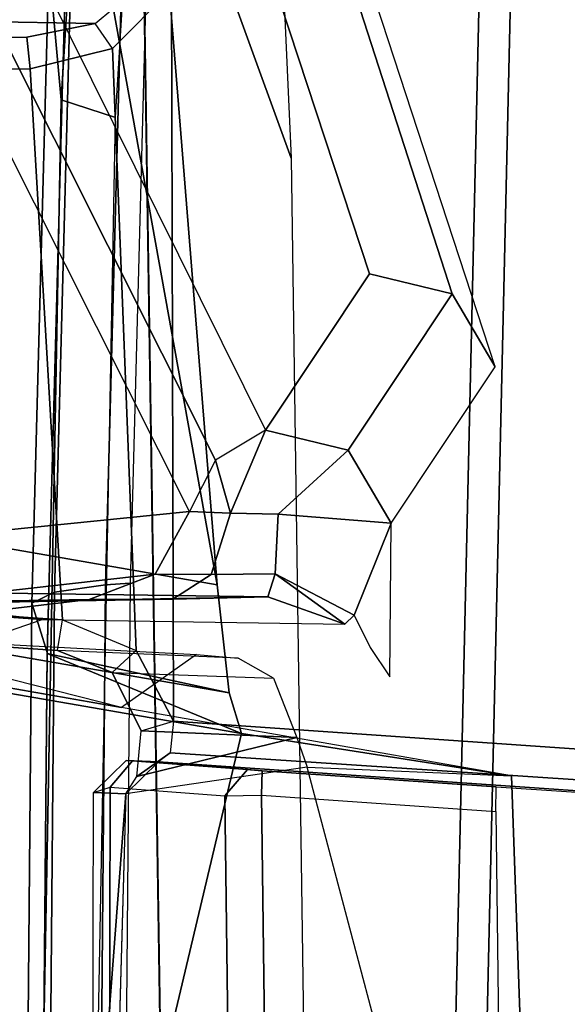
# Model space of a CAD drawing. Units: inches. Extents: x -0.2 to 14.7, y -14 to 8.2.
# Drawn here: x 11.8 to 12, y 1.4 to 1.8 of the extents above; entities that cross this region are included whole.
import ezdxf

# ---------------------------------------------------------------- set-up
doc = ezdxf.new("R2010")
doc.units = ezdxf.units.IN
doc.header["$MEASUREMENT"] = 0
doc.layers.add('WORKTL-BRKT', color=3, linetype='Continuous')
doc.layers.add('WORKTL-HARDWARE', color=3, linetype='Continuous')

msp = doc.modelspace()

# ---------------------------------------------------------------- linework, layer by layer
at = {"layer": 'WORKTL-BRKT'}
for points in [[(12.00437, 3.14538, 17.93767), (12.00464, -0.7917, 17.89212), (11.71244, -0.13983, 17.93163), (11.71226, 2.49273, 17.96209)], [(11.7709, 1.73434, 18.5972), (11.7018, 2.49258, 17.97512), (11.70189, 1.1763, 17.95988), (11.76031, 1.17013, 18.49348)], [(11.80149, 2.23081, 18.88317), (11.80149, 2.23081, 18.88317), (11.7018, 2.49258, 17.97512), (11.7709, 1.73434, 18.5972)], [(11.85828, 1.7122, 21.603), (11.80089, 1.87004, 21.79399), (11.77632, 2.35916, 21.4689), (11.83872, 2.14328, 21.34479)], [(11.80146, 2.23079, 18.88319), (11.7709, 1.73434, 18.5972), (11.79148, 1.72757, 18.6135), (11.82168, 2.21822, 18.89615)], [(11.43952, 1.95408, 19.27188), (11.78497, 2.11203, 19.07599), (11.8301, 1.55001, 19.41383), (11.45511, 1.61519, 19.47765)], [(11.78497, 2.11203, 19.07599), (11.78497, 2.11203, 19.07599), (11.77458, 1.85892, 18.81852), (11.8301, 1.55001, 19.41383)], [(11.78765, 1.54999, 18.58022), (11.76827, 1.54713, 18.59305), (11.77732, 1.88714, 18.71928), (11.79677, 1.89244, 18.70735)], [(11.79677, 1.89244, 18.70735), (11.80624, 1.89364, 18.70429), (11.79711, 1.55064, 18.57695), (11.78765, 1.54999, 18.58022)], [(11.76864, 1.87945, 18.73518), (11.77732, 1.88714, 18.71928), (11.76827, 1.54713, 18.59305), (11.75968, 1.54299, 18.61027)], [(11.77464, 1.86065, 18.81583), (11.76864, 1.87945, 18.73518), (11.75968, 1.54299, 18.61027), (11.76549, 1.52427, 18.68839)], [(11.80084, 1.87741, 21.81009), (11.80089, 1.87004, 21.79399), (11.81231, 1.13027, 21.93866), (11.81239, 1.13006, 21.95636)], [(11.92985, 1.77942, 22.40435), (11.80084, 1.87741, 21.81009), (11.81239, 1.13006, 21.95636), (11.91488, 1.12497, 22.39744)], [(11.80089, 1.87004, 21.79399), (11.85828, 1.7122, 21.603), (11.86652, 1.13295, 21.70688), (11.81231, 1.13027, 21.93866)], [(11.76547, 1.52384, 18.69156), (11.76549, 1.52427, 18.68839), (11.77464, 1.86065, 18.81583), (11.77458, 1.85892, 18.81852)], [(11.8301, 1.55001, 19.41383), (11.77458, 1.85892, 18.81852), (11.76547, 1.52384, 18.69156), (11.83468, 1.50885, 19.45583)], [(12.1585, 1.47433, 21.48354), (12.15848, 1.78904, 21.48719), (11.81275, 1.77652, 21.51877), (11.81355, 1.49816, 21.51548)], [(11.8039, 1.78021, 21.51516), (11.74735, 1.77958, 21.46127), (11.73965, 1.76411, 21.46938), (11.78382, 1.76336, 21.51357)], [(11.8039, 1.78021, 21.51516), (11.81275, 1.77652, 21.51877), (11.79032, 1.75382, 21.52057), (11.78382, 1.76336, 21.51357)], [(11.94183, 1.77891, 22.41352), (11.92985, 1.77942, 22.40435), (11.91488, 1.12497, 22.39744), (11.92684, 1.12486, 22.40654)], [(12.33661, 1.78126, 22.39807), (11.94183, 1.77891, 22.41352), (11.92684, 1.12486, 22.40654), (12.33666, 1.12508, 22.39048)], [(11.81355, 1.49816, 21.51548), (11.81275, 1.77652, 21.51877), (11.79032, 1.75382, 21.52057), (11.79939, 1.52493, 21.51709)], [(11.75777, 1.75809, 21.51174), (11.78382, 1.76336, 21.51357), (11.73965, 1.76411, 21.46938), (11.72716, 1.7579, 21.48243)], [(11.79032, 1.75382, 21.52057), (11.78382, 1.76336, 21.51357), (11.75777, 1.75809, 21.51174), (11.75906, 1.74615, 21.52335)], [(11.75777, 1.75809, 21.51174), (11.75777, 1.75809, 21.51174), (11.72716, 1.7579, 21.48243), (11.68647, 1.75676, 21.51827)], [(11.75906, 1.74615, 21.52335), (11.75777, 1.75809, 21.51174), (11.68647, 1.75676, 21.51827), (11.68776, 1.74482, 21.52988)], [(11.79032, 1.75382, 21.52057), (11.75906, 1.74615, 21.52335), (11.77141, 1.53662, 21.51979), (11.79939, 1.52493, 21.51709)], [(11.68776, 1.74482, 21.52988), (11.68777, 1.5424, 21.52754), (11.77141, 1.53662, 21.51979), (11.75906, 1.74615, 21.52335)], [(11.7709, 1.73434, 18.5972), (11.76031, 1.17013, 18.49348), (11.78102, 1.16996, 18.51098), (11.79148, 1.72757, 18.6135)], [(11.45511, 1.61519, 19.47765), (11.8301, 1.55001, 19.41383), (11.83468, 1.50885, 19.45583), (11.45823, 1.57413, 19.51986)], [(11.45823, 1.57413, 19.51986), (11.83468, 1.50885, 19.45583), (11.83942, 1.4934, 19.51256), (11.46284, 1.55869, 19.57659)], [(11.59474, 1.53814, 21.35382), (11.46284, 1.55869, 19.57659), (11.83942, 1.4934, 19.51256), (11.94208, 1.4774, 20.89583)], [(11.76827, 1.54713, 18.59305), (11.78765, 1.54999, 18.58022), (11.78437, 1.16969, 18.53126), (11.76501, 1.16954, 18.54444)], [(11.79382, 1.16973, 18.52792), (11.78437, 1.16969, 18.53126), (11.78765, 1.54999, 18.58022), (11.79711, 1.55064, 18.57695)], [(11.76501, 1.16954, 18.54444), (11.75646, 1.16933, 18.56217), (11.75968, 1.54299, 18.61027), (11.76827, 1.54713, 18.59305)], [(11.68777, 1.5424, 21.52754), (11.68587, 1.53075, 21.5157), (11.76951, 1.52498, 21.50796), (11.77141, 1.53662, 21.51979)], [(11.75646, 1.16933, 18.56217), (11.76242, 1.16841, 18.64248), (11.76549, 1.52427, 18.68839), (11.75968, 1.54299, 18.61027)], [(11.62002, 1.53607, 21.4016), (11.59474, 1.53814, 21.35382), (11.79384, 1.50333, 21.0913), (11.68587, 1.53075, 21.5157)], [(11.76951, 1.52498, 21.50796), (11.77141, 1.53662, 21.51979), (11.79939, 1.52493, 21.51709), (11.79022, 1.51663, 21.50361)], [(11.68587, 1.53075, 21.5157), (11.82236, 1.52352, 21.15957), (11.83811, 1.52206, 21.21627), (11.76951, 1.52498, 21.50796)], [(11.79384, 1.50333, 21.0913), (11.79384, 1.50333, 21.0913), (11.68587, 1.53075, 21.5157), (11.82236, 1.52352, 21.15957)], [(11.76242, 1.16841, 18.64248), (11.76239, 1.16837, 18.64566), (11.76547, 1.52384, 18.69156), (11.76549, 1.52427, 18.68839)], [(11.83942, 1.4934, 19.51256), (11.76547, 1.52384, 18.69156), (11.76239, 1.16837, 18.64566), (11.83942, 1.4934, 19.51256)], [(11.83468, 1.50885, 19.45583), (11.83468, 1.50885, 19.45583), (11.76547, 1.52384, 18.69156), (11.83942, 1.4934, 19.51256)], [(11.83811, 1.52206, 21.21627), (11.76951, 1.52498, 21.50796), (11.79022, 1.51663, 21.50361), (11.85153, 1.51441, 21.24098)], [(11.79939, 1.52493, 21.51709), (11.79022, 1.51663, 21.50361), (11.80121, 1.49444, 21.50118), (11.81355, 1.49816, 21.51548)], [(11.79022, 1.51663, 21.50361), (11.85153, 1.51441, 21.24098), (11.86049, 1.49192, 21.24908), (11.80121, 1.49444, 21.50118)], [(11.80121, 1.49444, 21.50118), (11.81355, 1.49816, 21.51548), (11.81231, 1.48605, 21.5212), (11.79959, 1.47705, 21.51051)], [(12.1585, 1.47433, 21.48354), (11.81355, 1.49816, 21.51548), (11.81231, 1.48605, 21.5212), (12.15884, 1.46314, 21.488)], [(11.80121, 1.49444, 21.50118), (11.80121, 1.49444, 21.50118), (11.8605, 1.49193, 21.24906), (11.79959, 1.47705, 21.51051)], [(11.83942, 1.4934, 19.51256), (11.76239, 1.16837, 18.64566), (11.95388, 1.14307, 20.89288), (11.94208, 1.4774, 20.89583)], [(11.79959, 1.47705, 21.51051), (11.8605, 1.49193, 21.24906), (11.86441, 1.48065, 21.234), (11.7955, 1.47053, 21.52885)], [(11.79959, 1.47705, 21.51051), (11.81231, 1.48605, 21.5212), (11.80781, 1.48269, 21.53163), (11.7955, 1.47053, 21.52885)], [(12.15966, 1.45839, 21.49905), (12.15884, 1.46314, 21.488), (11.81231, 1.48605, 21.5212), (11.80781, 1.48269, 21.53163)], [(11.79551, 1.48321, 21.58392), (11.80781, 1.48269, 21.53163), (11.7955, 1.47053, 21.52885), (11.7832, 1.47105, 21.58115)], [(11.798, 1.48299, 21.59189), (11.79551, 1.48321, 21.58392), (11.7832, 1.47105, 21.58115), (11.78945, 1.47305, 21.60055)], [(11.8331, 1.46969, 21.63981), (11.84165, 1.4797, 21.63113), (11.798, 1.48299, 21.59189), (11.78945, 1.47305, 21.60055)], [(11.79551, 1.48321, 21.58392), (11.79551, 1.48321, 21.58392), (11.798, 1.48299, 21.59189), (11.80781, 1.48269, 21.53163)], [(11.798, 1.48299, 21.59189), (11.84165, 1.4797, 21.63113), (11.84725, 1.47929, 21.63317), (11.80781, 1.48269, 21.53163)], [(11.80781, 1.48269, 21.53163), (11.84725, 1.47929, 21.63317), (11.93629, 1.47311, 21.62952), (12.15966, 1.45839, 21.49905)], [(11.78594, 1.1333, 21.61704), (11.95388, 1.14307, 20.89288), (11.86441, 1.48065, 21.234), (11.7955, 1.47053, 21.52885)], [(11.84725, 1.47929, 21.63317), (11.84165, 1.4797, 21.63113), (11.8331, 1.46969, 21.63981), (11.84707, 1.47003, 21.64462)], [(11.93611, 1.4638, 21.64097), (11.93629, 1.47311, 21.62952), (11.84725, 1.47929, 21.63317), (11.84707, 1.47003, 21.64462)], [(11.86441, 1.48065, 21.234), (11.94208, 1.4774, 20.89583), (11.95388, 1.14307, 20.89288), (11.86441, 1.48065, 21.234)], [(11.7832, 1.47105, 21.58115), (11.78945, 1.47305, 21.60055), (11.78905, 1.30422, 21.62629), (11.78274, 1.30367, 21.60679)], [(11.78945, 1.47305, 21.60055), (11.8331, 1.46969, 21.63981), (11.83524, 1.30249, 21.66649), (11.78905, 1.30422, 21.62629)], [(11.7832, 1.47105, 21.58115), (11.7832, 1.47105, 21.58115), (11.7955, 1.47053, 21.52885), (11.78274, 1.30367, 21.60679)], [(11.78274, 1.30367, 21.60679), (11.78274, 1.30367, 21.60679), (11.7955, 1.47053, 21.52885), (11.78594, 1.13467, 21.61705)], [(11.8331, 1.46969, 21.63981), (11.84707, 1.47003, 21.64462), (11.8492, 1.30263, 21.67125), (11.83524, 1.30249, 21.66649)], [(11.84707, 1.47003, 21.64462), (11.93611, 1.4638, 21.64097), (11.93816, 1.29948, 21.66654), (11.8492, 1.30263, 21.67125)]]:
    msp.add_3dface(points, dxfattribs=at)
at = {"layer": 'WORKTL-HARDWARE'}
for points in [[(11.88809, 1.6682, 20.89106), (11.74927, 2.0898, 19.23016), (11.62509, 2.05881, 19.22669), (11.84856, 1.60874, 21.07008)], [(11.91954, 1.6606, 20.89548), (11.78267, 2.08369, 19.22582), (11.74927, 2.0898, 19.23016), (11.88809, 1.6682, 20.89106)], [(11.93587, 1.63288, 20.88988), (11.79798, 2.05435, 19.21709), (11.78267, 2.08369, 19.22582), (11.91954, 1.6606, 20.89548)], [(11.62509, 2.05881, 19.22669), (11.84856, 1.60874, 21.07008), (11.82955, 1.5973, 21.06959), (11.60455, 2.04564, 19.22596)], [(11.60455, 2.04564, 19.22596), (11.82955, 1.5973, 21.06959), (11.81959, 1.57779, 21.06604), (11.59555, 2.02336, 19.22161)], [(11.59555, 2.02336, 19.22161), (11.56818, 1.76731, 19.08097), (11.56122, 1.55174, 19.08637), (11.81959, 1.57779, 21.06604)], [(11.88001, 1.60114, 21.0745), (11.91954, 1.6606, 20.89548), (11.88809, 1.6682, 20.89106), (11.84856, 1.60874, 21.07008)], [(11.89634, 1.57342, 21.0689), (11.93587, 1.63288, 20.88988), (11.91954, 1.6606, 20.89548), (11.88001, 1.60114, 21.0745)], [(11.83528, 1.5772, 21.09166), (11.83528, 1.5772, 21.09166), (11.84856, 1.60874, 21.07008), (11.82955, 1.5973, 21.06959)], [(11.85329, 1.5768, 21.09884), (11.88001, 1.60114, 21.0745), (11.84856, 1.60874, 21.07008), (11.83528, 1.5772, 21.09166)], [(11.89634, 1.57342, 21.0689), (11.89634, 1.57342, 21.0689), (11.88001, 1.60114, 21.0745), (11.85329, 1.5768, 21.09884)], [(11.82955, 1.5973, 21.06959), (11.82955, 1.5973, 21.06959), (11.81959, 1.57779, 21.06604), (11.83528, 1.5772, 21.09166)], [(11.81959, 1.57779, 21.06604), (11.56122, 1.55174, 19.08637), (11.54956, 1.52493, 19.08888), (11.80664, 1.554, 21.06784)], [(11.83528, 1.5772, 21.09166), (11.81959, 1.57779, 21.06604), (11.80664, 1.554, 21.06784), (11.82785, 1.55393, 21.10266)], [(11.85329, 1.5768, 21.09884), (11.83528, 1.5772, 21.09166), (11.82785, 1.55393, 21.10266), (11.85222, 1.55417, 21.11259)], [(11.89634, 1.57342, 21.0689), (11.85329, 1.5768, 21.09884), (11.85222, 1.55417, 21.11259), (11.88226, 1.53836, 21.10306)], [(11.88832, 1.52618, 21.10204), (11.89584, 1.51493, 21.081), (11.89634, 1.57342, 21.0689), (11.88226, 1.53836, 21.10306)], [(11.80664, 1.554, 21.06784), (11.54956, 1.52493, 19.08888), (11.52269, 1.51379, 19.09282), (11.78156, 1.54433, 21.07169)], [(11.82785, 1.55393, 21.10266), (11.80664, 1.554, 21.06784), (11.78156, 1.54433, 21.07169), (11.81333, 1.54454, 21.12312)], [(11.85222, 1.55417, 21.11259), (11.82785, 1.55393, 21.10266), (11.81333, 1.54454, 21.12312), (11.84948, 1.5454, 21.13745)], [(11.8787, 1.53504, 21.11828), (11.8787, 1.53504, 21.11828), (11.85222, 1.55417, 21.11259), (11.84948, 1.5454, 21.13745)], [(11.88226, 1.53836, 21.10306), (11.88226, 1.53836, 21.10306), (11.85222, 1.55417, 21.11259), (11.8787, 1.53504, 21.11828)], [(11.66683, 1.54793, 21.91699), (11.84948, 1.5454, 21.13745), (11.63835, 1.54151, 21.17668), (11.48432, 1.5454, 22.17173)], [(11.76364, 1.53678, 21.60907), (11.8787, 1.53504, 21.11828), (11.84948, 1.5454, 21.13745), (11.66683, 1.54793, 21.91699)], [(11.69177, 1.54182, 21.89568), (11.69177, 1.54182, 21.89568), (11.76364, 1.53678, 21.60907), (11.66683, 1.54793, 21.91699)], [(11.52269, 1.51379, 19.09282), (10.77784, 1.52298, 20.10546), (10.85198, 1.52897, 20.61574), (11.78156, 1.54433, 21.07169)], [(10.85198, 1.52897, 20.61574), (11.12267, 1.53437, 21.05461), (11.63835, 1.54151, 21.17668), (11.78156, 1.54433, 21.07169)], [(11.63835, 1.54151, 21.17668), (11.84948, 1.5454, 21.13745), (11.84948, 1.5454, 21.13745), (11.81333, 1.54454, 21.12312)], [(11.81333, 1.54454, 21.12312), (11.81333, 1.54454, 21.12312), (11.78156, 1.54433, 21.07169), (11.63835, 1.54151, 21.17668)], [(11.70799, 1.51753, 21.8832), (11.70799, 1.51753, 21.8832), (11.76364, 1.53678, 21.60907), (11.69177, 1.54182, 21.89568)]]:
    msp.add_3dface(points, dxfattribs=at)

doc.saveas('drawing.dxf')
